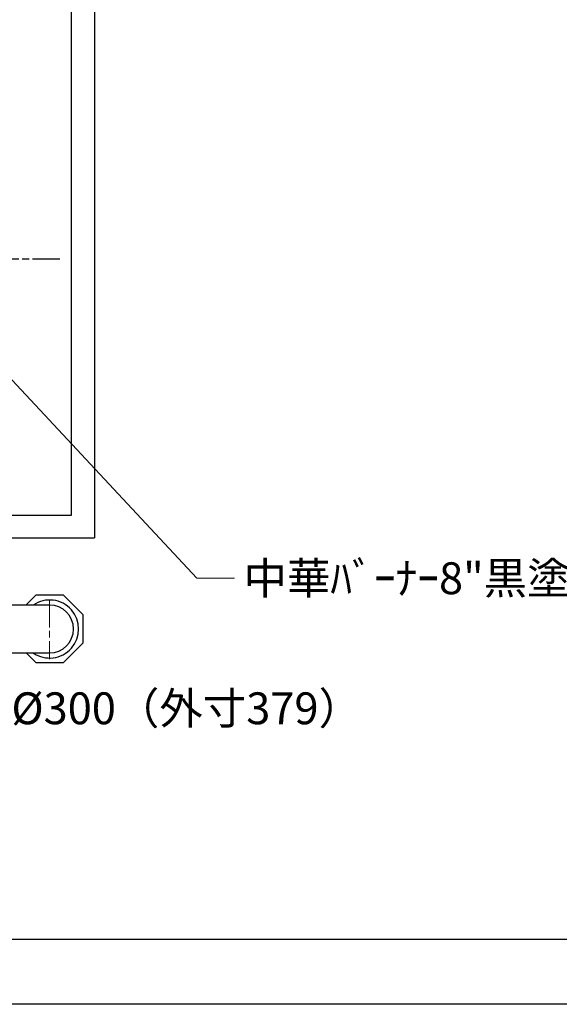
# Model space of a CAD drawing. Units: millimetres. Extents: x 1632 to 13311, y 266 to 16894.
# Drawn here: x 10782 to 11257, y 14000 to 14865 of the extents above; entities that cross this region are included whole.
import ezdxf

# ---------------------------------------------------------------- set-up
doc = ezdxf.new("R2010")
doc.units = ezdxf.units.MM
doc.header["$LTSCALE"] = 2
doc.linetypes.add('AM_ISO08W050', pattern=[18, 12, -1.5, 3, -1.5])
doc.layers.add('AM7', color=4, linetype='AM_ISO08W050', lineweight=18)
doc.layers.add('AM_7', color=4, linetype='AM_ISO08W050', lineweight=25)
doc.layers.add('印刷枠', color=8, linetype='Continuous', plot=False)
doc.layers.add('外形１', color=7, linetype='Continuous')
doc.styles.get("Standard").update_dxf_attribs({"font": 'romans.shx', "bigfont": 'bigfont.shx'})
doc.dimstyles.get("Standard").update_dxf_attribs({"dimscale": 8, "dimtxt": 3.5, "dimasz": 3, "dimexe": 1, "dimexo": 1, "dimgap": 1, "dimtad": 1, "dimdec": 3, "dimdsep": 46, "dimtxsty": 'STANDARD', "dimcen": 0, "dimclrd": 3, "dimclre": 3, "dimclrt": 2, "dimazin": 2, "dimtfac": 1, "dimtdec": 3, "dimtmove": 0, "dimatfit": 3, "dimfxl": 1, "dimtolj": 1, "dimlwd": 18, "dimlwe": 18, "dimarcsym": 0})

msp = doc.modelspace()

# ---------------------------------------------------------------- linework, layer by layer
msp.add_line((9363.7711, 14056.8512), (13278.7711, 14056.8512))
at = {"layer": 'AM7'}
msp.add_line((10808.5035, 14354.8757), (10808.5035, 14302.7883), dxfattribs=at)
at = {"layer": 'AM_7'}
msp.add_line((10817.4579, 14654.4325), (10337.9494, 14654.4325), dxfattribs=at)
at = {"layer": '印刷枠'}
msp.add_lwpolyline([(9206.5211, 16894.1012), (13311.0211, 16894.1012), (13311.0211, 13999.6012), (9206.5211, 13999.6012)], close=True, dxfattribs=at)
at = {"layer": '外形１', "color": 3}
msp.add_line((10848.0035, 15009.9325), (10848.0035, 14409.4325), dxfattribs=at)
at = {"layer": '外形１', "color": 4}
for p, q in [((10827.8035, 14429.4325), (10827.8035, 14884.8618)), ((10219.2277, 14429.4325), (10827.8035, 14429.4325)), ((10239.4277, 14409.4325), (10848.0035, 14409.4325))]:
    msp.add_line(p, q, dxfattribs=at)
at = {"layer": '外形１'}
for p, q in [((10796.2842, 14359.1252), (10787.5915, 14350.4325)), ((10820.7228, 14359.1252), (10796.2842, 14359.1252)), ((10838.0035, 14341.8445), (10820.7228, 14359.1252)), ((10808.5035, 14350.4325), (10771.5035, 14350.4325)), ((10838.0035, 14317.4059), (10838.0035, 14341.8445)), ((10820.7228, 14300.1252), (10838.0035, 14317.4059)), ((10771.5035, 14308.4325), (10808.5035, 14308.4325)), ((10787.9769, 14308.4325), (10796.2842, 14300.1252)), ((10796.2842, 14300.1252), (10820.7228, 14300.1252))]:
    msp.add_line(p, q, dxfattribs=at)
for radius, start, end in [(25.5, 235.4396782, 124.5603218), (21, 270, 90)]:
    msp.add_arc((10808.5035, 14329.4325), radius, start, end, dxfattribs=at)

# ---------------------------------------------------------------- texts
at = {"color": 2, "char_height": 28, "attachment_point": 1}
for s, insert in [('中華ﾊﾞｰﾅｰ8"黒塗装', (10979.0278, 14388.0611)), ('中華釜枠%%C300（外寸379）\\P黒塗装', (10622.0326, 14273.7441))]:
    msp.add_mtext(s, dxfattribs=dict(at, insert=insert))

# ---------------------------------------------------------------- leaders
at = {"color": 4, "annotation_type": 0, "has_hookline": 1, "hookline_direction": 1, "text_width": 282.4}
msp.add_leader([(10675.7556, 14654.7121), (10938.0067, 14374.0611), (10971.0278, 14374.0611)], dimstyle='STANDARD', override={"dimgap": 1, "dimtad": 0}, dxfattribs=at)

doc.saveas('drawing.dxf')
